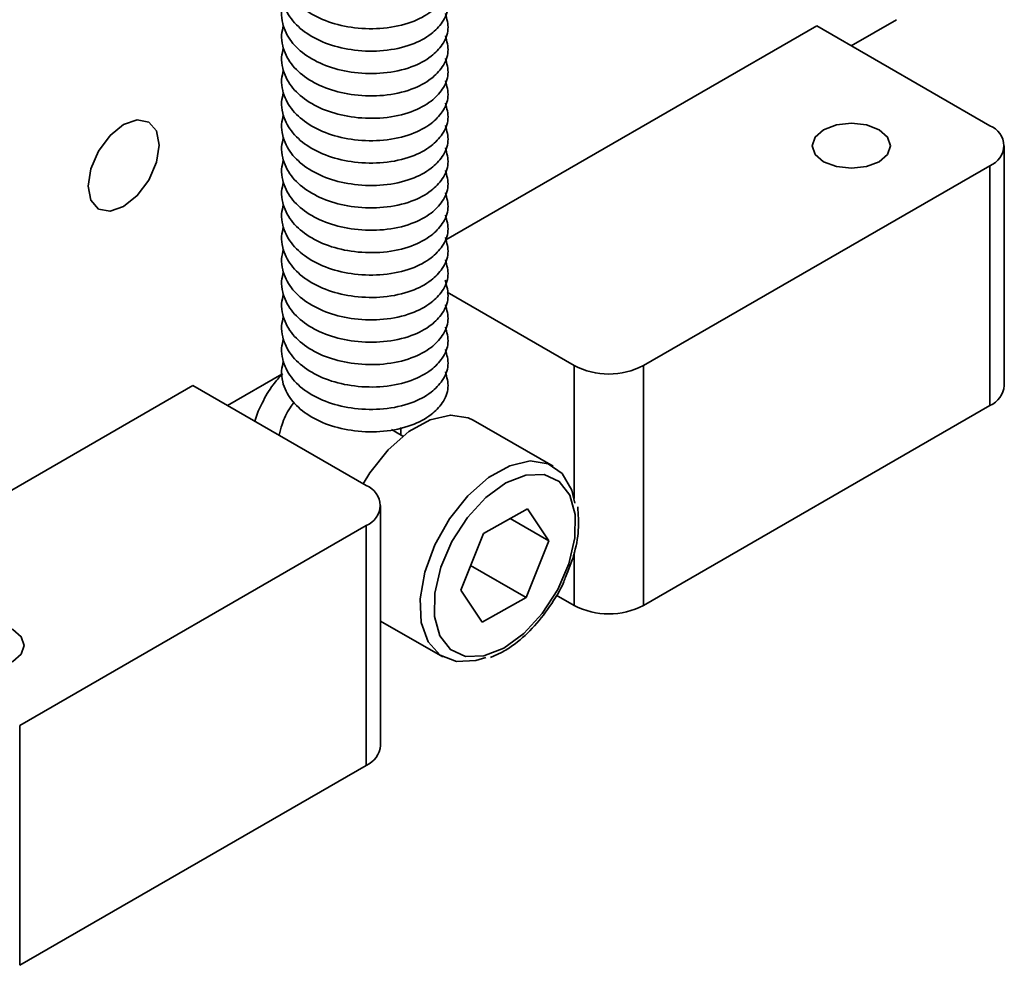
# Model space of a CAD drawing. Units: millimetres. Extents: x 5 to 289, y 4 to 204.
# Drawn here: x 234 to 247, y 117 to 130 of the extents above; entities that cross this region are included whole.
import ezdxf

# ---------------------------------------------------------------- set-up
doc = ezdxf.new("R2010")
doc.units = ezdxf.units.MM

msp = doc.modelspace()

# ---------------------------------------------------------------- linework, layer by layer
at = {"color": 7, "linetype": 'Continuous', "lineweight": 35}
for p, q in [((245.65358503, 130.12266863), (245.03983504, 129.7683583)), ((239.52377146, 127.12720769), (244.56935464, 130.03996085)), ((246.92637724, 128.67928067), (244.56935464, 130.03996085)), ((247.12163939, 125.14098138), (247.12163939, 128.40714463)), ((242.21233203, 125.41364822), (246.92637724, 128.13500859)), ((246.92637724, 124.86884535), (246.92637724, 128.13500859)), ((241.26952299, 125.41364822), (239.54111076, 126.41143936)), ((241.26952299, 123.60192329), (241.26952299, 125.41364822)), ((242.21233203, 125.41364822), (242.21233203, 122.14748497)), ((237.29490244, 125.29730388), (236.55455366, 124.86990963)), ((236.55555441, 124.86933191), (237.29500566, 125.29620803)), ((230.42721901, 121.87587974), (236.08407326, 125.14151218)), ((236.08407326, 125.14151218), (238.44109587, 123.780832)), ((242.21233203, 122.14748497), (246.92637724, 124.86884535)), ((238.91250039, 124.57145547), (238.91250039, 124.47065494)), ((240.98237209, 124.04552295), (239.8981417, 124.67143583)), ((238.94117521, 124.45410132), (238.78586552, 124.5437597)), ((238.63635801, 120.24253271), (238.63635801, 123.50869596)), ((240.63413762, 123.46283272), (240.03544612, 123.12798661)), ((240.92540545, 123.02686855), (240.63413762, 123.46283272)), ((233.72705066, 120.51519955), (238.44109587, 123.23655992)), ((238.44109587, 119.97039667), (238.44109587, 123.23655992)), ((240.39850281, 123.33104298), (240.92540545, 123.02686855)), ((240.03544612, 123.12798661), (239.72802245, 122.35717634)), ((240.61798178, 122.25605828), (240.92540545, 123.02686855)), ((241.26952299, 122.14748497), (241.26952299, 122.86981722)), ((239.86179771, 122.69259406), (240.61798178, 122.25605828)), ((239.72802245, 122.35717634), (240.01929028, 121.92121218)), ((240.01929028, 121.92121218), (240.61798178, 122.25605828)), ((241.26952299, 122.14748497), (241.02472054, 122.28880642)), ((238.63635801, 121.93584027), (239.482494, 121.44737636)), ((240.13356934, 121.43981471), (240.28246353, 121.50558628)), ((233.72705066, 120.51519955), (233.72705066, 117.2490363)), ((233.72705066, 117.2490363), (238.44109587, 119.97039667))]:
    msp.add_line(p, q, dxfattribs=at)
at = {"color": 7, "linetype": 'Continuous', "lineweight": 35, "flags": 128}
for points in [[(235.14126422, 128.69470862), (235.32617289, 128.75898121), (235.48293089, 128.72852309), (235.58767323, 128.6079712), (235.62445385, 128.4156785), (235.58767323, 128.18091979), (235.48293089, 127.93943497), (235.32617289, 127.72798791), (235.14126422, 127.57876951), (234.95635555, 127.51449691), (234.79959755, 127.54495504), (234.69485521, 127.66550692), (234.65807459, 127.85779962), (234.69485521, 128.09255833), (234.79959755, 128.33404315), (234.95635555, 128.54549021), (235.14126422, 128.69470862)], [(244.66363554, 128.62485346), (244.54802341, 128.5249678), (244.50742582, 128.40714463), (244.54802341, 128.28932146), (244.66363554, 128.1894358), (244.83666133, 128.12269434), (245.04075916, 128.09925785), (245.24485699, 128.12269434), (245.41788277, 128.1894358), (245.53349491, 128.28932146), (245.57409249, 128.40714463), (245.53349491, 128.5249678), (245.41788277, 128.62485346), (245.24485699, 128.69159492), (245.04075916, 128.71503141), (244.83666133, 128.69159492), (244.66363554, 128.62485346)], [(238.39825663, 123.80556256), (238.49173111, 123.95541546), (238.74084085, 124.26807351), (239.02016275, 124.51430078), (239.30898078, 124.67583572), (239.58587464, 124.74069801), (239.83030836, 124.70407712), (239.8981417, 124.67143583)], [(240.06838517, 121.44167396), (239.93039478, 121.39798566), (239.66728033, 121.3837322), (239.44608067, 121.47054526), (239.28320117, 121.65198632), (239.19072186, 121.91459871), (239.17550149, 122.23890568), (239.23866891, 122.60085486), (239.37553926, 122.97360215), (239.57596151, 123.32950257), (239.82507125, 123.64216063), (240.10439315, 123.8883879), (240.39321118, 124.04992283), (240.67010503, 124.11478513), (240.91453876, 124.07816424), (241.10838382, 123.94277617), (241.23726362, 123.71866204), (241.28038193, 123.54047156)], [(240.31165965, 121.56752809), (240.58449692, 121.7653339), (240.83645014, 122.0382145), (241.04710757, 122.36406274), (241.199403, 122.71648032), (241.28099835, 123.06691647), (241.28528325, 123.38698094), (241.21191057, 123.650744), (241.06682452, 123.83683715), (240.86177911, 123.93018421), (240.61338591, 123.92322277), (240.34176825, 123.81651681), (240.06893098, 123.618711), (239.81697776, 123.34583039), (239.60632032, 123.01998215), (239.4540249, 122.66756457), (239.37242955, 122.31712842), (239.36814465, 121.99706395), (239.44151733, 121.73330089), (239.58660338, 121.54720775), (239.79164879, 121.45386068), (240.04004199, 121.46082212), (240.31165965, 121.56752809)], [(232.87852252, 121.82145253), (232.76291039, 121.72156687), (232.7223128, 121.6037437), (232.76291039, 121.48592053), (232.87852252, 121.38603487), (233.05154831, 121.3192934), (233.25564614, 121.29585692), (233.45974397, 121.3192934), (233.63276975, 121.38603487), (233.74838189, 121.48592053), (233.78897947, 121.6037437), (233.74838189, 121.72156687), (233.63276975, 121.82145253), (233.45974397, 121.88819399), (233.25564614, 121.91163048), (233.05154831, 121.88819399), (232.87852252, 121.82145253)]]:
    msp.add_lwpolyline(points, dxfattribs=at)
at = {"color": 7, "linetype": 'Continuous', "lineweight": 35}
for centre, radius, start, end in [((246.82309256, 128.40714463), 0.29107688, 290.783420799, 69.216579201), ((241.74092751, 126.32345561), 1.02468127, 242.609672237, 297.390327763), ((246.78800134, 125.1742523), 0.33529285, 294.374658294, 354.305200749), ((238.33781118, 123.50869596), 0.29107688, 290.783420799, 69.2165792), ((241.74092751, 123.05729236), 1.02468127, 242.609672237, 297.390327763), ((238.30271997, 120.27580363), 0.33529285, 294.374658294, 354.305200749)]:
    msp.add_arc(centre, radius, start, end, dxfattribs=at)
for points, knots in [([(237.31731598, 130.95976559), (237.30572934, 130.91730091), (237.28102541, 130.82676173), (237.30313744, 130.64086791), (237.40650061, 130.42907594), (237.62443497, 130.23034905), (237.92207111, 130.08213588), (238.2878498, 129.99917736), (238.68683718, 129.99271804), (239.05386959, 130.07223817), (239.32141169, 130.21564924), (239.48898283, 130.39020703), (239.57840648, 130.59858125), (239.538417, 130.7441341), (239.51887708, 130.81525507)], [0, 0, 0, 0, 0.0450246698, 0.0959973298, 0.1857687898, 0.2745767796, 0.3672161461, 0.4624592373, 0.5647390033, 0.670767838, 0.7652985869, 0.8417518, 0.9226757409, 1, 1, 1, 1]), ([(237.31731598, 130.65492369), (237.30572934, 130.612459), (237.28102541, 130.52191982), (237.30313744, 130.33602601), (237.40650061, 130.12423403), (237.62443497, 129.92550715), (237.92207111, 129.77729398), (238.2878498, 129.69433546), (238.68683718, 129.68787614), (239.05386959, 129.76739627), (239.32141169, 129.91080733), (239.48898283, 130.08536513), (239.57840648, 130.29373935), (239.538417, 130.4392922), (239.51887708, 130.51041317)], [0, 0, 0, 0, 0.04502466985, 0.09599732979, 0.18576878979, 0.27457677963, 0.36721614611, 0.46245923729, 0.56473900327, 0.670767838, 0.76529858692, 0.84175179997, 0.92267574091, 1, 1, 1, 1]), ([(237.31731598, 130.35008179), (237.30572934, 130.3076171), (237.28102541, 130.21707792), (237.30313744, 130.0311841), (237.40650061, 129.81939213), (237.62443497, 129.62066524), (237.92207111, 129.47245208), (238.2878498, 129.38949356), (238.68683718, 129.38303423), (239.05386959, 129.46255437), (239.32141169, 129.60596543), (239.48898283, 129.78052323), (239.57840648, 129.98889745), (239.538417, 130.13445029), (239.51887708, 130.20557127)], [0, 0, 0, 0, 0.0450246698, 0.0959973298, 0.1857687898, 0.2745767796, 0.3672161461, 0.4624592373, 0.5647390033, 0.670767838, 0.7652985869, 0.8417518, 0.9226757409, 1, 1, 1, 1]), ([(237.31731598, 130.04523988), (237.30572934, 130.0027752), (237.28102541, 129.91223602), (237.30313744, 129.7263422), (237.40650061, 129.51455023), (237.62443497, 129.31582334), (237.92207111, 129.16761017), (238.2878498, 129.08465165), (238.68683718, 129.07819233), (239.05386959, 129.15771246), (239.32141169, 129.30112353), (239.48898283, 129.47568132), (239.57840648, 129.68405554), (239.538417, 129.82960839), (239.51887708, 129.90072937)], [0, 0, 0, 0, 0.0450246698, 0.0959973298, 0.1857687898, 0.2745767796, 0.3672161461, 0.4624592373, 0.5647390033, 0.670767838, 0.7652985869, 0.8417518, 0.9226757409, 1, 1, 1, 1]), ([(237.31731598, 129.74039798), (237.30572934, 129.69793329), (237.28102541, 129.60739411), (237.30313744, 129.4215003), (237.40650061, 129.20970832), (237.62443497, 129.01098144), (237.92207111, 128.86276827), (238.2878498, 128.77980975), (238.68683718, 128.77335043), (239.05386959, 128.85287056), (239.32141169, 128.99628162), (239.48898283, 129.17083942), (239.57840648, 129.37921364), (239.538417, 129.52476649), (239.51887708, 129.59588746)], [0, 0, 0, 0, 0.0450246698, 0.0959973298, 0.1857687898, 0.2745767796, 0.3672161461, 0.4624592373, 0.5647390033, 0.670767838, 0.7652985869, 0.8417518, 0.9226757409, 1, 1, 1, 1]), ([(237.31731598, 129.43555608), (237.30572934, 129.39309139), (237.28102541, 129.30255221), (237.30313744, 129.11665839), (237.40650061, 128.90486642), (237.62443497, 128.70613953), (237.92207111, 128.55792637), (238.2878498, 128.47496785), (238.68683718, 128.46850852), (239.05386959, 128.54802866), (239.32141169, 128.69143972), (239.48898283, 128.86599752), (239.57840648, 129.07437174), (239.538417, 129.21992459), (239.51887708, 129.29104556)], [0, 0, 0, 0, 0.0450246698, 0.0959973298, 0.1857687898, 0.2745767796, 0.3672161461, 0.4624592373, 0.5647390033, 0.670767838, 0.7652985869, 0.8417518, 0.9226757409, 1, 1, 1, 1]), ([(237.31731598, 129.13071418), (237.30572934, 129.08824949), (237.28102541, 128.99771031), (237.30313744, 128.81181649), (237.40650061, 128.60002452), (237.62443497, 128.40129763), (237.92207111, 128.25308446), (238.2878498, 128.17012594), (238.68683718, 128.16366662), (239.05386959, 128.24318675), (239.32141169, 128.38659782), (239.48898283, 128.56115561), (239.57840648, 128.76952983), (239.538417, 128.91508268), (239.51887708, 128.98620366)], [0, 0, 0, 0, 0.0450246698, 0.0959973298, 0.1857687898, 0.2745767796, 0.3672161461, 0.4624592373, 0.5647390033, 0.670767838, 0.7652985869, 0.8417518, 0.9226757409, 1, 1, 1, 1]), ([(237.31731598, 128.82587227), (237.30572934, 128.78340758), (237.28102541, 128.6928684), (237.30313744, 128.50697459), (237.40650061, 128.29518261), (237.62443497, 128.09645573), (237.92207111, 127.94824256), (238.2878498, 127.86528404), (238.68683718, 127.85882472), (239.05386959, 127.93834485), (239.32141169, 128.08175591), (239.48898283, 128.25631371), (239.57840648, 128.46468793), (239.538417, 128.61024078), (239.51887708, 128.68136175)], [0, 0, 0, 0, 0.0450246698, 0.0959973298, 0.1857687898, 0.2745767796, 0.3672161461, 0.4624592373, 0.5647390033, 0.670767838, 0.7652985869, 0.8417518, 0.9226757409, 1, 1, 1, 1]), ([(237.31731598, 128.52103037), (237.30572934, 128.47856568), (237.28102541, 128.3880265), (237.30313744, 128.20213269), (237.40650061, 127.99034071), (237.62443497, 127.79161382), (237.92207111, 127.64340066), (238.2878498, 127.56044214), (238.68683718, 127.55398282), (239.05386959, 127.63350295), (239.32141169, 127.77691401), (239.48898283, 127.95147181), (239.57840648, 128.15984603), (239.538417, 128.30539888), (239.51887708, 128.37651985)], [0, 0, 0, 0, 0.0450246698, 0.0959973298, 0.1857687898, 0.2745767796, 0.3672161461, 0.4624592373, 0.5647390033, 0.670767838, 0.7652985869, 0.8417518, 0.9226757409, 1, 1, 1, 1]), ([(237.31731598, 128.21618847), (237.30572934, 128.17372378), (237.28102541, 128.0831846), (237.30313744, 127.89729078), (237.40650061, 127.68549881), (237.62443497, 127.48677192), (237.92207111, 127.33855875), (238.2878498, 127.25560023), (238.68683718, 127.24914091), (239.05386959, 127.32866104), (239.32141169, 127.47207211), (239.48898283, 127.6466299), (239.57840648, 127.85500412), (239.538417, 128.00055697), (239.51887708, 128.07167795)], [0, 0, 0, 0, 0.0450246698, 0.0959973298, 0.1857687898, 0.2745767796, 0.3672161461, 0.4624592373, 0.5647390033, 0.670767838, 0.7652985869, 0.8417518, 0.9226757409, 1, 1, 1, 1]), ([(237.31731598, 127.91134656), (237.30572934, 127.86888187), (237.28102541, 127.7783427), (237.30313744, 127.59244888), (237.40650061, 127.3806569), (237.62443497, 127.18193002), (237.92207111, 127.03371685), (238.2878498, 126.95075833), (238.68683718, 126.94429901), (239.05386959, 127.02381914), (239.32141169, 127.16723021), (239.48898283, 127.341788), (239.57840648, 127.55016222), (239.538417, 127.69571507), (239.51887708, 127.76683604)], [0, 0, 0, 0, 0.0450246698, 0.0959973298, 0.1857687898, 0.2745767796, 0.3672161461, 0.4624592373, 0.5647390033, 0.670767838, 0.7652985869, 0.8417518, 0.9226757409, 1, 1, 1, 1]), ([(237.31731598, 127.60650466), (237.30572934, 127.56403997), (237.28102541, 127.47350079), (237.30313744, 127.28760698), (237.40650061, 127.075815), (237.62443497, 126.87708811), (237.92207111, 126.72887495), (238.2878498, 126.64591643), (238.68683718, 126.63945711), (239.05386959, 126.71897724), (239.32141169, 126.8623883), (239.48898283, 127.0369461), (239.57840648, 127.24532032), (239.538417, 127.39087317), (239.51887708, 127.46199414)], [0, 0, 0, 0, 0.0450246698, 0.0959973298, 0.1857687898, 0.2745767796, 0.3672161461, 0.4624592373, 0.5647390033, 0.670767838, 0.7652985869, 0.8417518, 0.9226757409, 1, 1, 1, 1]), ([(237.31731598, 127.30166276), (237.30572934, 127.25919807), (237.28102541, 127.16865889), (237.30313744, 126.98276507), (237.40650061, 126.7709731), (237.62443497, 126.57224621), (237.92207111, 126.42403304), (238.2878498, 126.34107452), (238.68683718, 126.3346152), (239.05386959, 126.41413533), (239.32141169, 126.5575464), (239.48898283, 126.7321042), (239.57840648, 126.94047842), (239.538417, 127.08603126), (239.51887708, 127.15715224)], [0, 0, 0, 0, 0.0450246698, 0.0959973298, 0.1857687898, 0.2745767796, 0.3672161461, 0.4624592373, 0.5647390033, 0.670767838, 0.7652985869, 0.8417518, 0.9226757409, 1, 1, 1, 1]), ([(237.31731598, 126.99682085), (237.30572934, 126.95435617), (237.28102541, 126.86381699), (237.30313744, 126.67792317), (237.40650061, 126.4661312), (237.62443497, 126.26740431), (237.92207111, 126.11919114), (238.2878498, 126.03623262), (238.68683718, 126.0297733), (239.05386959, 126.10929343), (239.32141169, 126.2527045), (239.48898283, 126.42726229), (239.57840648, 126.63563651), (239.538417, 126.78118936), (239.51887708, 126.85231033)], [0, 0, 0, 0, 0.0450246698, 0.0959973298, 0.1857687898, 0.2745767796, 0.3672161461, 0.4624592373, 0.5647390033, 0.670767838, 0.7652985869, 0.8417518, 0.9226757409, 1, 1, 1, 1]), ([(237.31731598, 126.69197895), (237.30572934, 126.64951426), (237.28102541, 126.55897508), (237.30313745, 126.37308127), (237.40650055, 126.1612893), (237.62443518, 125.96256239), (237.92207027, 125.81434928), (238.28785315, 125.73139055), (238.68682345, 125.72493209), (239.05392034, 125.80444897), (239.32125851, 125.94787032), (239.48944668, 126.122397), (239.58075124, 126.34085922), (239.53680466, 126.49679439), (239.51384251, 126.57827072)], [0, 0, 0, 0, 0.0445248127, 0.0949315818, 0.1837064125, 0.2715284693, 0.3631393674, 0.457325084, 0.5584693553, 0.6633210738, 0.7568023565, 0.8324067974, 0.9124323328, 1, 1, 1, 1]), ([(237.31731598, 126.38713705), (237.30572934, 126.34467236), (237.28102541, 126.25413318), (237.30313744, 126.06823936), (237.40650061, 125.85644739), (237.62443497, 125.6577205), (237.92207111, 125.50950733), (238.2878498, 125.42654881), (238.68683718, 125.42008949), (239.05386959, 125.49960963), (239.32141169, 125.64302069), (239.48898283, 125.81757849), (239.57840648, 126.02595271), (239.538417, 126.17150555), (239.51887708, 126.24262653)], [0, 0, 0, 0, 0.0450246698, 0.0959973298, 0.1857687898, 0.2745767796, 0.3672161461, 0.4624592373, 0.5647390033, 0.670767838, 0.7652985869, 0.8417518, 0.9226757409, 1, 1, 1, 1]), ([(237.31731598, 126.08229514), (237.30572934, 126.03983046), (237.28102541, 125.94929128), (237.30313744, 125.76339746), (237.40650061, 125.55160549), (237.62443497, 125.3528786), (237.92207111, 125.20466543), (238.2878498, 125.12170691), (238.68683718, 125.11524759), (239.05386959, 125.19476772), (239.32141169, 125.33817879), (239.48898283, 125.51273658), (239.57840648, 125.7211108), (239.538417, 125.86666365), (239.51887708, 125.93778463)], [0, 0, 0, 0, 0.0450246698, 0.0959973298, 0.1857687898, 0.2745767796, 0.3672161461, 0.4624592373, 0.5647390033, 0.670767838, 0.7652985869, 0.8417518, 0.9226757409, 1, 1, 1, 1]), ([(237.31731598, 125.77745324), (237.30572934, 125.73498855), (237.28102541, 125.64444937), (237.30313744, 125.45855556), (237.40650061, 125.24676358), (237.62443497, 125.0480367), (237.92207111, 124.89982353), (238.2878498, 124.81686501), (238.68683718, 124.81040569), (239.05386959, 124.88992582), (239.32141169, 125.03333688), (239.48898283, 125.20789468), (239.57840648, 125.4162689), (239.538417, 125.56182175), (239.51887708, 125.63294272)], [0, 0, 0, 0, 0.0450246698, 0.0959973298, 0.1857687898, 0.2745767796, 0.3672161461, 0.4624592373, 0.5647390033, 0.670767838, 0.7652985869, 0.8417518, 0.9226757409, 1, 1, 1, 1]), ([(237.31731598, 125.47261134), (237.30572934, 125.43014665), (237.28102541, 125.33960747), (237.30313744, 125.15371365), (237.40650061, 124.94192168), (237.62443497, 124.74319479), (237.92207111, 124.59498163), (238.2878498, 124.51202311), (238.68683718, 124.50556378), (239.05386959, 124.58508392), (239.32141169, 124.72849498), (239.48898283, 124.90305278), (239.57840648, 125.111427), (239.538417, 125.25697984), (239.51887708, 125.32810082)], [0, 0, 0, 0, 0.04502466985, 0.09599732979, 0.18576878979, 0.27457677963, 0.36721614611, 0.46245923729, 0.56473900327, 0.670767838, 0.76529858692, 0.84175179997, 0.92267574091, 1, 1, 1, 1]), ([(237.30566436, 125.30351661), (237.26001158, 125.25442201), (237.14996806, 125.13608221), (237.03121464, 124.91844059), (236.9466682, 124.74603066), (236.9312127, 124.66375439), (236.92930015, 124.65357309)], [0, 0, 0, 0, 0.2658234755, 0.6407527566, 0.955544833, 1, 1, 1, 1]), ([(237.25638955, 124.46474839), (237.26848018, 124.51319617), (237.29912107, 124.63597586), (237.37061852, 124.79893415), (237.4425281, 124.88959738), (237.46162218, 124.91367111)], [0, 0, 0, 0, 0.3237352274, 0.8204320097, 1, 1, 1, 1]), ([(241.15484595, 122.541777), (241.19334173, 122.63583058), (241.28032905, 122.84835959), (241.34103826, 123.178509), (241.3254107, 123.386861), (241.3177007, 123.48965336)], [0, 0, 0, 0, 0.2868374366, 0.6481547662, 1, 1, 1, 1]), ([(240.28246353, 121.50558628), (240.33226992, 121.53590582), (240.47608029, 121.6234501), (240.70532289, 121.82799371), (240.94077287, 122.1273848), (241.09469514, 122.3756075), (241.14616279, 122.51778934), (241.15484595, 122.541777)], [0, 0, 0, 0, 0.1421293303, 0.4103825296, 0.678249468, 0.9457170978, 1, 1, 1, 1])]:
    msp.add_open_spline(points, degree=3, knots=knots, dxfattribs=at)

doc.saveas('drawing.dxf')
